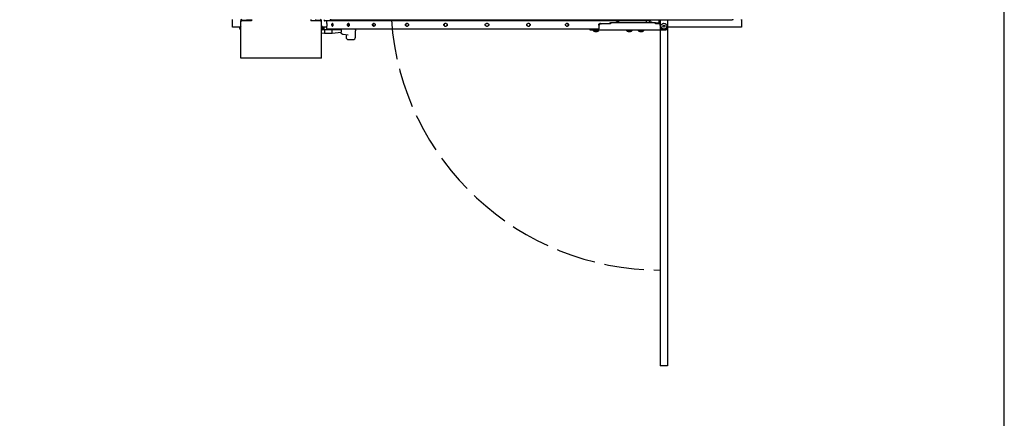
# Model space of a CAD drawing. Units: inches. Extents: x -1 to 261, y 0 to 495.
# Drawn here: x 159 to 261, y 124 to 165 of the extents above; entities that cross this region are included whole.
import ezdxf

# ---------------------------------------------------------------- set-up
doc = ezdxf.new("R2010")
doc.units = ezdxf.units.IN
doc.header["$LTSCALE"] = 25
doc.header["$MEASUREMENT"] = 0
doc.linetypes.add('DASHED', pattern=[0.2067, 0.1654, -0.0413])
doc.layers.add('Visible Edges(Dexter)', color=7, linetype='Continuous', lineweight=25)

# ---------------------------------------------------------------- blocks, each defined once
blk = doc.blocks.new('A$C625B1FE8')
for p, q in [((44.87, 36), (44.87, 0)), ((45.62, 36), (45.62, 0))]:
    blk.add_line(p, q)
at = {"linetype": 'DASHED'}
blk.add_arc((44.87, 37.96), 28, 184.0359, 270, dxfattribs=at)
at = {"layer": 'Visible Edges(Dexter)'}
for p, q in [((0.44, 35.88), (0.44, 36)), ((0.44, 35.34), (0.44, 35.88)), ((1.31, 35.89), (1.42, 35.89)), ((1.31, 32), (1.31, 35.89)), ((1.32, 36), (1.32, 35.99)), ((1.38, 35.99), (1.32, 35.99)), ((1.42, 35.95), (1.94, 35.95)), ((2.42, 35.89), (1.42, 35.89)), ((1.94, 36), (1.94, 35.95)), ((1.94, 35.99), (2.42, 35.99)), ((2.42, 36), (2.42, 35.89)), ((8.58, 36), (8.58, 35.89)), ((9.58, 35.89), (8.58, 35.89)), ((9.07, 36), (9.07, 35.95)), ((9.07, 35.95), (9.58, 35.95)), ((9.58, 35.89), (9.69, 35.89)), ((9.69, 32), (9.69, 35.89)), ((43.4, 35.88), (10.04, 35.88)), ((10.25, 35.59), (10.25, 35.84)), ((10.59, 36), (10.59, 35.98)), ((10.69, 35.98), (10.59, 35.98)), ((10.69, 35.98), (52.34, 35.98)), ((43.27, 35.98), (43.27, 35.92)), ((43.86, 35.92), (43.27, 35.92)), ((43.4, 35.92), (43.4, 35.74)), ((43.76, 35.92), (43.76, 35.76)), ((43.86, 35.98), (43.86, 35.92)), ((43.89, 35.92), (43.86, 35.92)), ((43.89, 35.98), (43.89, 35.92)), ((44.75, 35.76), (44.75, 35.98)), ((45.62, 35.98), (45.62, 35.76)), ((52.44, 35.98), (52.34, 35.98)), ((52.44, 35.98), (52.44, 36)), ((53.31, 35.94), (53.31, 36)), ((53.31, 36), (53.31, 35.88)), ((53.31, 35.94), (53.31, 35.94)), ((53.31, 35.88), (53.31, 35.34)), ((0.44, 35.22), (0.44, 35.34)), ((1.21, 35.22), (0.44, 35.22)), ((1.2, 35.15), (1.2, 35.15)), ((1.2, 35.1), (1.21, 35.1)), ((1.21, 35.21), (1.21, 35.19)), ((1.21, 35.1), (1.21, 35.07)), ((1.3, 34.9), (1.3, 35.35)), ((1.3, 35.35), (1.31, 35.35)), ((1.3, 34.9), (1.31, 34.9)), ((9.7, 35.35), (9.69, 35.35)), ((9.7, 34.9), (9.69, 34.9)), ((9.7, 35.35), (9.7, 34.9)), ((9.76, 34.96), (9.99, 34.96)), ((10.25, 35.22), (9.79, 35.22)), ((9.79, 35.21), (9.79, 35.21)), ((9.79, 35.1), (9.79, 35.12)), ((9.81, 35.11), (9.79, 35.11)), ((9.96, 34.96), (9.96, 35.22)), ((9.99, 34.96), (9.99, 34.56)), ((9.99, 34.96), (10.79, 34.96)), ((10.25, 35.59), (10.25, 35.59)), ((10.25, 35.34), (10.25, 35.34)), ((10.25, 35.09), (10.25, 35.34)), ((38.44, 35), (10.34, 35)), ((10.79, 34.96), (11.71, 34.96)), ((10.79, 34.56), (10.79, 34.96)), ((10.83, 35.59), (10.8, 35.59)), ((10.8, 35.34), (10.83, 35.34)), ((10.82, 34.96), (10.82, 35)), ((11.71, 35), (11.71, 34.69)), ((12.51, 35.59), (12.45, 35.59)), ((12.45, 35.34), (12.51, 35.34)), ((13.21, 34.93), (13.21, 34.83)), ((13.21, 34.62), (13.21, 34.83)), ((15.16, 35.59), (15.08, 35.59)), ((15.08, 35.34), (15.16, 35.34)), ((18.62, 35.59), (18.51, 35.59)), ((18.51, 35.34), (18.62, 35.34)), ((22.63, 35.59), (22.51, 35.59)), ((22.51, 35.34), (22.63, 35.34)), ((26.94, 35.59), (26.81, 35.59)), ((26.81, 35.34), (26.94, 35.34)), ((31.24, 35.59), (31.12, 35.59)), ((31.12, 35.34), (31.24, 35.34)), ((35.24, 35.59), (35.13, 35.59)), ((35.13, 35.34), (35.24, 35.34)), ((37.6, 34.92), (37.6, 35)), ((38.1, 34.92), (37.6, 34.92)), ((37.9, 34.92), (37.9, 34.86)), ((37.9, 34.86), (38.48, 34.86)), ((38.06, 34.78), (38.32, 34.78)), ((38.5, 34.92), (38.1, 34.92)), ((38.44, 35), (38.5, 35)), ((38.48, 34.92), (38.48, 34.86)), ((38.5, 35.44), (38.5, 35.06)), ((38.5, 34.92), (38.5, 35.06)), ((45.43, 34.92), (38.5, 34.92)), ((38.67, 35.59), (38.59, 35.59)), ((39.7, 35.57), (38.63, 35.57)), ((39.7, 35.63), (39.62, 35.63)), ((39.62, 35.63), (39.62, 35.58)), ((39.62, 35.58), (39.62, 35.57)), ((39.7, 35.7), (44.37, 35.7)), ((39.7, 35.7), (39.7, 35.57)), ((40.25, 35.71), (40.64, 35.71)), ((40.25, 35.71), (40.25, 35.7)), ((40.38, 35.76), (40.51, 35.76)), ((40.64, 35.71), (40.64, 35.7)), ((41.37, 34.92), (41.37, 34.86)), ((41.37, 34.86), (41.94, 34.86)), ((41.53, 34.78), (41.79, 34.78)), ((41.94, 34.92), (41.94, 34.86)), ((42.59, 34.92), (42.59, 34.86)), ((42.59, 34.86), (43.16, 34.86)), ((42.74, 34.78), (43.01, 34.78)), ((43.16, 34.92), (43.16, 34.86)), ((43.4, 35.74), (43.68, 35.74)), ((43.45, 35.74), (43.45, 35.7)), ((43.62, 35.71), (44.01, 35.71)), ((43.62, 35.71), (43.62, 35.7)), ((43.68, 35.74), (43.69, 35.74)), ((43.76, 35.76), (43.88, 35.76)), ((44.01, 35.71), (44.01, 35.7)), ((44.37, 35.57), (44.37, 35.7)), ((44.37, 35.63), (44.37, 35.63)), ((44.37, 35.57), (44.37, 35.63)), ((44.78, 35.63), (44.37, 35.63)), ((44.79, 35.57), (44.37, 35.57)), ((44.75, 35.73), (44.75, 35.76)), ((44.75, 35.73), (44.89, 35.22)), ((45.15, 35.36), (45.23, 35.43)), ((45.17, 35.25), (45.15, 35.36)), ((45.27, 35.22), (45.17, 35.25)), ((45.23, 35.43), (45.33, 35.4)), ((45.35, 35.29), (45.27, 35.22)), ((45.33, 35.4), (45.35, 35.29)), ((45.52, 35.06), (45.57, 35.06)), ((45.57, 35.06), (45.57, 35.12)), ((53.31, 35.22), (45.61, 35.22)), ((45.62, 35.76), (45.62, 35.32)), ((53.31, 35.34), (53.31, 35.22)), ((9.99, 34.56), (9.69, 34.6)), ((10.79, 34.56), (9.99, 34.56)), ((11.71, 34.67), (10.79, 34.56)), ((12.46, 34.38), (11.94, 34.44)), ((12.24, 34.41), (12.24, 34.18)), ((12.49, 33.93), (12.96, 33.93)), ((13.21, 34.18), (13.21, 34.62)), ((1.42, 32), (1.31, 32)), ((9.58, 32), (1.42, 32)), ((9.69, 32), (9.58, 32)), ((45.62, 0), (44.87, 0))]:
    blk.add_line(p, q, dxfattribs=at)
blk.add_circle((45.25, 35.33), 0.308, dxfattribs=at)
for centre, radius, start, end in [((1.42, 35.89), 0.11, 90, 180), ((1.42, 35.89), 0.0625, 90, 180), ((9.58, 35.89), 0.11, 0, 90), ((9.58, 35.89), 0.0625, 0, 90), ((10.04, 35.97), 0.0879, 162.0105, 268.9196), ((10.15, 35.84), 0.0962, 0, 28.7193), ((43.71, 35.97), 0.0879, 305.162, 324.0526), ((1.48, 35.12), 0.283, 127.6723, 173.3013), ((1.48, 35.12), 0.283, 186.6987, 232.3277), ((9.53, 35.12), 0.283, 18.3472, 52.3277), ((9.53, 35.12), 0.283, 307.6723, 341.6528), ((9.79, 35.21), 0.006, 0, 18.3472), ((9.79, 35.04), 0.006, 341.6528, 341.6596), ((10.34, 35.09), 0.0937, 180, 270), ((38.11, 35.06), 0.286, 224.8078, 260.3016), ((38.27, 35.06), 0.286, 279.6984, 315.1922), ((38.63, 35.44), 0.125, 90, 180), ((40.44, 35.34), 0.421, 98.5475, 117.9356), ((40.44, 35.34), 0.421, 62.0644, 81.4525), ((41.57, 35.06), 0.286, 224.8078, 260.3016), ((41.74, 35.06), 0.286, 279.6984, 315.1922), ((42.79, 35.06), 0.286, 224.8078, 260.3016), ((42.96, 35.06), 0.286, 279.6984, 315.1922), ((43.82, 35.34), 0.421, 98.5475, 117.9356), ((43.82, 35.34), 0.421, 62.0644, 81.4525), ((45.25, 35.32), 0.375, 195, 0), ((12.49, 34.18), 0.25, 180, 270), ((12.96, 34.18), 0.25, 270, 0)]:
    blk.add_arc(centre, radius, start, end, dxfattribs=at)
for centre, major_axis, ratio, start_param, end_param in [((1.48, 35.13), (-0.283, 0.001), 0.899443, 5.968737, 6.130692), ((1.48, 35.12), (-0.283, -0.001), 0.853521, 5.962286, 6.124241), ((1.48, 35.13), (-0.283, 0.001), 0.437035, 0.156933, 0.318888), ((1.48, 35.12), (-0.283, -0.001), 0.521055, 0.15502, 0.316975), ((9.53, 35.13), (0.283, 0.004), 0.993194, 0.141202, 0.303157), ((9.53, 35.12), (0.283, -0.002), 0.977502, 0.164174, 0.326129), ((9.53, 35.13), (0.283, 0), 0.116462, 5.964941, 6.126896), ((9.53, 35.11), (0.283, 0), 0.116462, 0.15629, 0.314778), ((9.53, 35.11), (0.283, -0.001), 0.210918, 5.965522, 6.127477), ((9.53, 35.12), (0.283, -0.004), 0.993194, 5.980028, 6.141983), ((11.84, 34.69), (0, 0.218), 0.605628, 1.570812, 1.629461)]:
    blk.add_ellipse(centre, major_axis=major_axis, ratio=ratio, start_param=start_param, end_param=end_param, dxfattribs=at)
for points, knots in [([(1.2, 35.17), (1.2, 35.17), (1.2, 35.16), (1.2, 35.16), (1.2, 35.15), (1.2, 35.15), (1.2, 35.15), (1.2, 35.15)], [0, 0, 0, 0, 0.02813738, 0.02813738, 0.05627476, 0.05627476, 0.08008304, 0.08008304, 0.08008304, 0.08008304]), ([(1.2, 35.11), (1.2, 35.12), (1.2, 35.12), (1.2, 35.12), (1.2, 35.13), (1.2, 35.13), (1.2, 35.14), (1.2, 35.15), (1.2, 35.15), (1.2, 35.15), (1.2, 35.16), (1.2, 35.16)], [0, 0, 0, 0, 0.0281374, 0.0281374, 0.0562748, 0.0562748, 0.0843462, 0.0843462, 0.1124177, 0.1124177, 0.1195044, 0.1195044, 0.1195044, 0.1195044]), ([(1.2, 35.12), (1.2, 35.12), (1.2, 35.12), (1.2, 35.11), (1.2, 35.11), (1.2, 35.1), (1.2, 35.1), (1.2, 35.1)], [0.0364514, 0.0364514, 0.0364514, 0.0364514, 0.05627476, 0.05627476, 0.08434623, 0.08434623, 0.10761615, 0.10761615, 0.10761615, 0.10761615]), ([(1.2, 35.09), (1.2, 35.09), (1.2, 35.09), (1.2, 35.1), (1.2, 35.1), (1.2, 35.1), (1.2, 35.1), (1.2, 35.09), (1.2, 35.09), (1.2, 35.09)], [0.0364514, 0.0364514, 0.0364514, 0.0364514, 0.05627476, 0.05627476, 0.08434623, 0.08434623, 0.1124177, 0.1124177, 0.11950442, 0.11950442, 0.11950442, 0.11950442]), ([(9.81, 35.15), (9.81, 35.15), (9.81, 35.15), (9.81, 35.15), (9.81, 35.15), (9.81, 35.16), (9.81, 35.16), (9.81, 35.17), (9.81, 35.17), (9.81, 35.17)], [0.04699156, 0.04699156, 0.04699156, 0.04699156, 0.05627476, 0.05627476, 0.08434623, 0.08434623, 0.1124177, 0.1124177, 0.11950442, 0.11950442, 0.11950442, 0.11950442]), ([(9.81, 35.16), (9.81, 35.16), (9.81, 35.16), (9.81, 35.15), (9.81, 35.15), (9.81, 35.14), (9.81, 35.14), (9.81, 35.13), (9.81, 35.13), (9.81, 35.13), (9.81, 35.13), (9.81, 35.13)], [0, 0, 0, 0, 0.0281374, 0.0281374, 0.0562748, 0.0562748, 0.0843462, 0.0843462, 0.1124177, 0.1124177, 0.1195044, 0.1195044, 0.1195044, 0.1195044]), ([(9.81, 35.1), (9.81, 35.1), (9.81, 35.1), (9.81, 35.11), (9.81, 35.11), (9.81, 35.12), (9.81, 35.12), (9.81, 35.12), (9.81, 35.12), (9.81, 35.12)], [0.04699156, 0.04699156, 0.04699156, 0.04699156, 0.05627476, 0.05627476, 0.08434623, 0.08434623, 0.1124177, 0.1124177, 0.11950442, 0.11950442, 0.11950442, 0.11950442]), ([(9.81, 35.1), (9.81, 35.11), (9.81, 35.11), (9.81, 35.1), (9.81, 35.1), (9.81, 35.1), (9.81, 35.1), (9.81, 35.09), (9.81, 35.09), (9.81, 35.08), (9.81, 35.08), (9.81, 35.08)], [0, 0, 0, 0, 0.0281374, 0.0281374, 0.0562748, 0.0562748, 0.0843462, 0.0843462, 0.1124177, 0.1124177, 0.1195044, 0.1195044, 0.1195044, 0.1195044]), ([(10.25, 35.59), (10.25, 35.59), (10.25, 35.59), (10.25, 35.57), (10.25, 35.56), (10.25, 35.54), (10.25, 35.53), (10.25, 35.5), (10.25, 35.48), (10.25, 35.45), (10.25, 35.43), (10.25, 35.4), (10.25, 35.39), (10.25, 35.36), (10.25, 35.35), (10.25, 35.34), (10.25, 35.34), (10.25, 35.34)], [0.4783928, 0.4783928, 0.4783928, 0.4783928, 0.5979936, 0.5979936, 0.7175943, 0.7175943, 0.8371929, 0.8371929, 0.9567915, 0.9567915, 1.0763901, 1.0763901, 1.1959886, 1.1959886, 1.3155894, 1.3155894, 1.4351901, 1.4351901, 1.4351901, 1.4351901]), ([(10.8, 35.34), (10.8, 35.34), (10.79, 35.34), (10.78, 35.35), (10.78, 35.36), (10.78, 35.39), (10.77, 35.4), (10.77, 35.43), (10.77, 35.45), (10.77, 35.46), (10.77, 35.48), (10.77, 35.5), (10.77, 35.53), (10.78, 35.54), (10.78, 35.56), (10.78, 35.57), (10.79, 35.59), (10.8, 35.59), (10.8, 35.59)], [-0.4783986, -0.4783986, -0.4783986, -0.4783986, -0.3587979, -0.3587979, -0.2391972, -0.2391972, -0.1195986, -0.1195986, 0, 0, 0, 0.1195986, 0.1195986, 0.2391972, 0.2391972, 0.3587979, 0.3587979, 0.4783986, 0.4783986, 0.4783986, 0.4783986]), ([(10.83, 35.59), (10.84, 35.59), (10.84, 35.59), (10.85, 35.57), (10.85, 35.56), (10.86, 35.54), (10.86, 35.53), (10.87, 35.5), (10.87, 35.48), (10.87, 35.45), (10.87, 35.43), (10.86, 35.4), (10.86, 35.39), (10.85, 35.36), (10.85, 35.35), (10.84, 35.34), (10.84, 35.34), (10.83, 35.34)], [0.4783928, 0.4783928, 0.4783928, 0.4783928, 0.5979936, 0.5979936, 0.7175943, 0.7175943, 0.8371929, 0.8371929, 0.9567915, 0.9567915, 1.0763901, 1.0763901, 1.1959886, 1.1959886, 1.3155894, 1.3155894, 1.4351901, 1.4351901, 1.4351901, 1.4351901]), ([(10.85, 35.58), (10.84, 35.57), (10.84, 35.56), (10.83, 35.54), (10.83, 35.53), (10.83, 35.5), (10.83, 35.48), (10.83, 35.46), (10.83, 35.45), (10.83, 35.43), (10.83, 35.4), (10.83, 35.39), (10.84, 35.36), (10.84, 35.36), (10.85, 35.35)], [-0.3545699, -0.3545699, -0.3545699, -0.3545699, -0.2391972, -0.2391972, -0.1195986, -0.1195986, 0, 0, 0, 0.1195986, 0.1195986, 0.2391972, 0.2391972, 0.3545699, 0.3545699, 0.3545699, 0.3545699]), ([(12.45, 35.34), (12.44, 35.34), (12.43, 35.34), (12.41, 35.35), (12.41, 35.36), (12.4, 35.39), (12.39, 35.4), (12.39, 35.43), (12.38, 35.45), (12.38, 35.46), (12.38, 35.48), (12.39, 35.5), (12.39, 35.53), (12.4, 35.54), (12.41, 35.56), (12.41, 35.57), (12.43, 35.59), (12.44, 35.59), (12.45, 35.59)], [-0.4783986, -0.4783986, -0.4783986, -0.4783986, -0.3587979, -0.3587979, -0.2391972, -0.2391972, -0.1195986, -0.1195986, 0, 0, 0, 0.1195986, 0.1195986, 0.2391972, 0.2391972, 0.3587979, 0.3587979, 0.4783986, 0.4783986, 0.4783986, 0.4783986]), ([(12.5, 35.59), (12.49, 35.59), (12.48, 35.59), (12.47, 35.57), (12.46, 35.56), (12.45, 35.54), (12.44, 35.53), (12.44, 35.5), (12.44, 35.48), (12.44, 35.46), (12.44, 35.45), (12.44, 35.43), (12.44, 35.4), (12.45, 35.39), (12.46, 35.36), (12.47, 35.35), (12.48, 35.34), (12.49, 35.34), (12.5, 35.34)], [-0.4783987, -0.4783987, -0.4783987, -0.4783987, -0.3587979, -0.3587979, -0.2391972, -0.2391972, -0.1195986, -0.1195986, 0, 0, 0, 0.1195986, 0.1195986, 0.2391972, 0.2391972, 0.3587979, 0.3587979, 0.4783987, 0.4783987, 0.4783987, 0.4783987]), ([(12.51, 35.59), (12.52, 35.59), (12.52, 35.59), (12.54, 35.57), (12.55, 35.56), (12.56, 35.54), (12.56, 35.53), (12.57, 35.5), (12.57, 35.48), (12.57, 35.45), (12.57, 35.43), (12.56, 35.4), (12.56, 35.39), (12.55, 35.36), (12.54, 35.35), (12.52, 35.34), (12.52, 35.34), (12.51, 35.34)], [0.4783928, 0.4783928, 0.4783928, 0.4783928, 0.5979936, 0.5979936, 0.7175943, 0.7175943, 0.8371929, 0.8371929, 0.9567915, 0.9567915, 1.0763901, 1.0763901, 1.1959886, 1.1959886, 1.3155894, 1.3155894, 1.4351901, 1.4351901, 1.4351901, 1.4351901]), ([(13.21, 34.93), (13.21, 34.94), (13.21, 34.95), (13.2, 34.97), (13.2, 34.98), (13.19, 34.99), (13.18, 34.99), (13.17, 35), (13.16, 35), (13.15, 35)], [0, 0, 0, 0, 0.1056145, 0.1056145, 0.211229, 0.211229, 0.2832073, 0.2832073, 0.3551856, 0.3551856, 0.3551856, 0.3551856]), ([(15.08, 35.34), (15.06, 35.34), (15.05, 35.34), (15.03, 35.35), (15.02, 35.36), (15.01, 35.39), (15, 35.4), (14.99, 35.43), (14.99, 35.45), (14.99, 35.46), (14.99, 35.48), (14.99, 35.5), (15, 35.53), (15.01, 35.54), (15.02, 35.56), (15.03, 35.57), (15.05, 35.59), (15.06, 35.59), (15.08, 35.59)], [-0.4783986, -0.4783986, -0.4783986, -0.4783986, -0.3587979, -0.3587979, -0.2391972, -0.2391972, -0.1195986, -0.1195986, 0, 0, 0, 0.1195986, 0.1195986, 0.2391972, 0.2391972, 0.3587979, 0.3587979, 0.4783986, 0.4783986, 0.4783986, 0.4783986]), ([(15.12, 35.59), (15.11, 35.59), (15.09, 35.59), (15.07, 35.57), (15.06, 35.56), (15.05, 35.54), (15.04, 35.53), (15.03, 35.5), (15.03, 35.48), (15.03, 35.46), (15.03, 35.45), (15.03, 35.43), (15.04, 35.4), (15.05, 35.39), (15.06, 35.36), (15.07, 35.35), (15.09, 35.34), (15.11, 35.34), (15.12, 35.34)], [-0.4783987, -0.4783987, -0.4783987, -0.4783987, -0.3587979, -0.3587979, -0.2391972, -0.2391972, -0.1195986, -0.1195986, 0, 0, 0, 0.1195986, 0.1195986, 0.2391972, 0.2391972, 0.3587979, 0.3587979, 0.4783987, 0.4783987, 0.4783987, 0.4783987]), ([(15.16, 35.59), (15.17, 35.59), (15.19, 35.59), (15.21, 35.57), (15.22, 35.56), (15.23, 35.54), (15.24, 35.53), (15.25, 35.5), (15.25, 35.48), (15.25, 35.45), (15.25, 35.43), (15.24, 35.4), (15.23, 35.39), (15.22, 35.36), (15.21, 35.35), (15.19, 35.34), (15.17, 35.34), (15.16, 35.34)], [0.4783928, 0.4783928, 0.4783928, 0.4783928, 0.5979936, 0.5979936, 0.7175943, 0.7175943, 0.8371929, 0.8371929, 0.9567915, 0.9567915, 1.0763901, 1.0763901, 1.1959886, 1.1959886, 1.3155894, 1.3155894, 1.4351901, 1.4351901, 1.4351901, 1.4351901]), ([(18.51, 35.34), (18.49, 35.34), (18.48, 35.34), (18.45, 35.35), (18.44, 35.36), (18.42, 35.39), (18.41, 35.4), (18.4, 35.43), (18.4, 35.45), (18.4, 35.46), (18.4, 35.48), (18.4, 35.5), (18.41, 35.53), (18.42, 35.54), (18.44, 35.56), (18.45, 35.57), (18.48, 35.59), (18.49, 35.59), (18.51, 35.59)], [-0.4783986, -0.4783986, -0.4783986, -0.4783986, -0.3587979, -0.3587979, -0.2391972, -0.2391972, -0.1195986, -0.1195986, 0, 0, 0, 0.1195986, 0.1195986, 0.2391972, 0.2391972, 0.3587979, 0.3587979, 0.4783986, 0.4783986, 0.4783986, 0.4783986]), ([(18.54, 35.59), (18.52, 35.59), (18.51, 35.59), (18.48, 35.57), (18.47, 35.56), (18.45, 35.54), (18.44, 35.53), (18.43, 35.5), (18.43, 35.48), (18.43, 35.46), (18.43, 35.45), (18.43, 35.43), (18.44, 35.4), (18.45, 35.39), (18.47, 35.36), (18.48, 35.35), (18.51, 35.34), (18.52, 35.34), (18.54, 35.34)], [1.4351844, 1.4351844, 1.4351844, 1.4351844, 1.5547851, 1.5547851, 1.6743858, 1.6743858, 1.7939844, 1.7939844, 1.913583, 1.913583, 1.913583, 2.0331816, 2.0331816, 2.1527802, 2.1527802, 2.272381, 2.272381, 2.3919817, 2.3919817, 2.3919817, 2.3919817]), ([(18.62, 35.59), (18.63, 35.59), (18.64, 35.59), (18.67, 35.57), (18.68, 35.56), (18.7, 35.54), (18.71, 35.53), (18.72, 35.5), (18.73, 35.48), (18.73, 35.45), (18.72, 35.43), (18.71, 35.4), (18.7, 35.39), (18.68, 35.36), (18.67, 35.35), (18.64, 35.34), (18.63, 35.34), (18.62, 35.34)], [0.4783928, 0.4783928, 0.4783928, 0.4783928, 0.5979936, 0.5979936, 0.7175943, 0.7175943, 0.8371929, 0.8371929, 0.9567915, 0.9567915, 1.0763901, 1.0763901, 1.1959886, 1.1959886, 1.3155894, 1.3155894, 1.4351901, 1.4351901, 1.4351901, 1.4351901]), ([(22.51, 35.34), (22.5, 35.34), (22.48, 35.34), (22.45, 35.35), (22.44, 35.36), (22.42, 35.39), (22.41, 35.4), (22.39, 35.43), (22.39, 35.45), (22.39, 35.46), (22.39, 35.48), (22.39, 35.5), (22.41, 35.53), (22.42, 35.54), (22.44, 35.56), (22.45, 35.57), (22.48, 35.59), (22.5, 35.59), (22.51, 35.59)], [-0.4783986, -0.4783986, -0.4783986, -0.4783986, -0.3587979, -0.3587979, -0.2391972, -0.2391972, -0.1195986, -0.1195986, 0, 0, 0, 0.1195986, 0.1195986, 0.2391972, 0.2391972, 0.3587979, 0.3587979, 0.4783986, 0.4783986, 0.4783986, 0.4783986]), ([(22.53, 35.59), (22.51, 35.59), (22.5, 35.59), (22.47, 35.57), (22.45, 35.56), (22.43, 35.54), (22.42, 35.53), (22.41, 35.5), (22.41, 35.48), (22.41, 35.46), (22.41, 35.45), (22.41, 35.43), (22.42, 35.4), (22.43, 35.39), (22.45, 35.36), (22.47, 35.35), (22.5, 35.34), (22.51, 35.34), (22.53, 35.34)], [1.4351844, 1.4351844, 1.4351844, 1.4351844, 1.5547851, 1.5547851, 1.6743858, 1.6743858, 1.7939844, 1.7939844, 1.913583, 1.913583, 1.913583, 2.0331816, 2.0331816, 2.1527802, 2.1527802, 2.272381, 2.272381, 2.3919817, 2.3919817, 2.3919817, 2.3919817]), ([(22.63, 35.59), (22.65, 35.59), (22.66, 35.59), (22.69, 35.57), (22.71, 35.56), (22.73, 35.54), (22.74, 35.53), (22.75, 35.5), (22.75, 35.48), (22.75, 35.45), (22.75, 35.43), (22.74, 35.4), (22.73, 35.39), (22.71, 35.36), (22.69, 35.35), (22.66, 35.34), (22.65, 35.34), (22.63, 35.34)], [0.4783928, 0.4783928, 0.4783928, 0.4783928, 0.5979936, 0.5979936, 0.7175943, 0.7175943, 0.8371929, 0.8371929, 0.9567915, 0.9567915, 1.0763901, 1.0763901, 1.1959886, 1.1959886, 1.3155894, 1.3155894, 1.4351901, 1.4351901, 1.4351901, 1.4351901]), ([(26.81, 35.34), (26.8, 35.34), (26.78, 35.34), (26.75, 35.35), (26.74, 35.36), (26.71, 35.39), (26.7, 35.4), (26.69, 35.43), (26.69, 35.45), (26.69, 35.46), (26.69, 35.48), (26.69, 35.5), (26.7, 35.53), (26.71, 35.54), (26.74, 35.56), (26.75, 35.57), (26.78, 35.59), (26.8, 35.59), (26.81, 35.59)], [1.4351843, 1.4351843, 1.4351843, 1.4351843, 1.554785, 1.554785, 1.6743857, 1.6743857, 1.7939843, 1.7939843, 1.9135829, 1.9135829, 1.9135829, 2.0331815, 2.0331815, 2.1527801, 2.1527801, 2.2723808, 2.2723808, 2.3919815, 2.3919815, 2.3919815, 2.3919815]), ([(26.94, 35.59), (26.95, 35.59), (26.97, 35.59), (27, 35.57), (27.01, 35.56), (27.04, 35.54), (27.05, 35.53), (27.06, 35.5), (27.06, 35.48), (27.06, 35.45), (27.06, 35.43), (27.05, 35.4), (27.04, 35.39), (27.01, 35.36), (27, 35.35), (26.97, 35.34), (26.95, 35.34), (26.94, 35.34)], [0.4783928, 0.4783928, 0.4783928, 0.4783928, 0.5979936, 0.5979936, 0.7175943, 0.7175943, 0.8371929, 0.8371929, 0.9567915, 0.9567915, 1.0763901, 1.0763901, 1.1959886, 1.1959886, 1.3155894, 1.3155894, 1.4351901, 1.4351901, 1.4351901, 1.4351901]), ([(31.12, 35.34), (31.1, 35.34), (31.09, 35.34), (31.06, 35.35), (31.04, 35.36), (31.02, 35.39), (31.01, 35.4), (31, 35.43), (31, 35.45), (31, 35.46), (31, 35.48), (31, 35.5), (31.01, 35.53), (31.02, 35.54), (31.04, 35.56), (31.06, 35.57), (31.09, 35.59), (31.1, 35.59), (31.12, 35.59)], [-0.4783986, -0.4783986, -0.4783986, -0.4783986, -0.3587979, -0.3587979, -0.2391972, -0.2391972, -0.1195986, -0.1195986, 0, 0, 0, 0.1195986, 0.1195986, 0.2391972, 0.2391972, 0.3587979, 0.3587979, 0.4783986, 0.4783986, 0.4783986, 0.4783986]), ([(31.22, 35.34), (31.24, 35.34), (31.25, 35.34), (31.28, 35.35), (31.3, 35.36), (31.32, 35.39), (31.33, 35.4), (31.34, 35.43), (31.34, 35.45), (31.34, 35.48), (31.34, 35.5), (31.33, 35.53), (31.32, 35.54), (31.3, 35.56), (31.28, 35.57), (31.25, 35.59), (31.24, 35.59), (31.22, 35.59)], [0.4783928, 0.4783928, 0.4783928, 0.4783928, 0.5979936, 0.5979936, 0.7175943, 0.7175943, 0.8371929, 0.8371929, 0.9567915, 0.9567915, 1.0763901, 1.0763901, 1.1959887, 1.1959887, 1.3155894, 1.3155894, 1.4351902, 1.4351902, 1.4351902, 1.4351902]), ([(31.24, 35.59), (31.25, 35.59), (31.27, 35.59), (31.3, 35.57), (31.31, 35.56), (31.33, 35.54), (31.34, 35.53), (31.36, 35.5), (31.36, 35.48), (31.36, 35.45), (31.36, 35.43), (31.34, 35.4), (31.33, 35.39), (31.31, 35.36), (31.3, 35.35), (31.27, 35.34), (31.25, 35.34), (31.24, 35.34)], [0.4783928, 0.4783928, 0.4783928, 0.4783928, 0.5979936, 0.5979936, 0.7175943, 0.7175943, 0.8371929, 0.8371929, 0.9567915, 0.9567915, 1.0763901, 1.0763901, 1.1959886, 1.1959886, 1.3155894, 1.3155894, 1.4351901, 1.4351901, 1.4351901, 1.4351901]), ([(35.13, 35.34), (35.12, 35.34), (35.11, 35.34), (35.08, 35.35), (35.07, 35.36), (35.05, 35.39), (35.04, 35.4), (35.03, 35.43), (35.02, 35.45), (35.02, 35.46), (35.02, 35.48), (35.03, 35.5), (35.04, 35.53), (35.05, 35.54), (35.07, 35.56), (35.08, 35.57), (35.11, 35.59), (35.12, 35.59), (35.13, 35.59)], [-0.4783986, -0.4783986, -0.4783986, -0.4783986, -0.3587979, -0.3587979, -0.2391972, -0.2391972, -0.1195986, -0.1195986, 0, 0, 0, 0.1195986, 0.1195986, 0.2391972, 0.2391972, 0.3587979, 0.3587979, 0.4783986, 0.4783986, 0.4783986, 0.4783986]), ([(35.21, 35.34), (35.22, 35.34), (35.24, 35.34), (35.27, 35.35), (35.28, 35.36), (35.3, 35.39), (35.31, 35.4), (35.32, 35.43), (35.32, 35.45), (35.32, 35.48), (35.32, 35.5), (35.31, 35.53), (35.3, 35.54), (35.28, 35.56), (35.27, 35.57), (35.24, 35.59), (35.22, 35.59), (35.21, 35.59)], [0.4783928, 0.4783928, 0.4783928, 0.4783928, 0.5979936, 0.5979936, 0.7175943, 0.7175943, 0.8371929, 0.8371929, 0.9567915, 0.9567915, 1.0763901, 1.0763901, 1.1959887, 1.1959887, 1.3155894, 1.3155894, 1.4351902, 1.4351902, 1.4351902, 1.4351902]), ([(35.24, 35.59), (35.25, 35.59), (35.27, 35.59), (35.3, 35.57), (35.31, 35.56), (35.33, 35.54), (35.34, 35.53), (35.35, 35.5), (35.35, 35.48), (35.35, 35.45), (35.35, 35.43), (35.34, 35.4), (35.33, 35.39), (35.31, 35.36), (35.3, 35.35), (35.27, 35.34), (35.25, 35.34), (35.24, 35.34)], [0.4783928, 0.4783928, 0.4783928, 0.4783928, 0.5979936, 0.5979936, 0.7175943, 0.7175943, 0.8371929, 0.8371929, 0.9567915, 0.9567915, 1.0763901, 1.0763901, 1.1959886, 1.1959886, 1.3155894, 1.3155894, 1.4351901, 1.4351901, 1.4351901, 1.4351901]), ([(38.5, 35.42), (38.5, 35.43), (38.5, 35.45), (38.5, 35.46), (38.5, 35.48), (38.5, 35.5), (38.51, 35.53), (38.52, 35.54), (38.53, 35.56), (38.54, 35.57), (38.56, 35.59), (38.58, 35.59), (38.59, 35.59)], [-0.116609, -0.116609, -0.116609, -0.116609, 0, 0, 0, 0.1195986, 0.1195986, 0.2391972, 0.2391972, 0.3587979, 0.3587979, 0.4783986, 0.4783986, 0.4783986, 0.4783986]), ([(38.68, 35.57), (38.68, 35.57), (38.67, 35.58), (38.66, 35.59), (38.64, 35.59), (38.63, 35.59)], [1.2498553, 1.2498553, 1.2498553, 1.2498553, 1.3155894, 1.3155894, 1.4351902, 1.4351902, 1.4351902, 1.4351902]), ([(38.67, 35.59), (38.69, 35.59), (38.7, 35.59), (38.71, 35.58), (38.72, 35.57), (38.73, 35.57)], [0.4783928, 0.4783928, 0.4783928, 0.4783928, 0.5979936, 0.5979936, 0.6637277, 0.6637277, 0.6637277, 0.6637277]), ([(39.62, 35.63), (39.57, 35.63), (39.53, 35.6), (39.5, 35.57), (39.5, 35.57), (39.5, 35.57), (39.5, 35.57)], [0, 0, 0, 0, 0.9885917, 0.9885917, 0.9885917, 0.9950504, 0.9950504, 0.9950504, 0.9950504]), ([(45.48, 35.02), (45.47, 34.99), (45.46, 34.96), (45.45, 34.94), (45.44, 34.93), (45.44, 34.92), (45.43, 34.92)], [-0.7972428, -0.7972428, -0.7972428, -0.7972428, -0.370643, -0.370643, -0.370643, 0, 0, 0, 0]), ([(45.56, 35.02), (45.55, 34.99), (45.53, 34.96), (45.51, 34.94), (45.48, 34.93), (45.46, 34.92), (45.43, 34.92)], [-0.8006023, -0.8006023, -0.8006023, -0.8006023, -0.370643, -0.370643, -0.370643, 0, 0, 0, 0]), ([(11.94, 34.44), (11.92, 34.45), (11.9, 34.45), (11.86, 34.47), (11.84, 34.48), (11.8, 34.5), (11.78, 34.52), (11.75, 34.56), (11.74, 34.58), (11.72, 34.63), (11.71, 34.65), (11.71, 34.68), (11.71, 34.68), (11.71, 34.68)], [-0.4699169, -0.4699169, -0.4699169, -0.4699169, -0.3759335, -0.3759335, -0.2819501, -0.2819501, -0.1879668, -0.1879668, -0.0939834, -0.0939834, -0.0010234, -0.0010234, 0, 0, 0, 0])]:
    blk.add_open_spline(points, degree=3, knots=knots, dxfattribs=at)
for points in [[(1.21, 35.21), (1.21, 35.21), (1.21, 35.21), (1.21, 35.21)], [(1.21, 35.07), (1.21, 35.07), (1.21, 35.07), (1.21, 35.07)], [(9.79, 35.21), (9.79, 35.21), (9.79, 35.21), (9.79, 35.21)], [(9.79, 35.1), (9.79, 35.1), (9.79, 35.1), (9.79, 35.1)], [(45.57, 35.06), (45.57, 35.05), (45.57, 35.03), (45.56, 35.02)]]:
    blk.add_open_spline(points, degree=3, dxfattribs=at)

msp = doc.modelspace()

# ---------------------------------------------------------------- linework, layer by layer
msp.add_lwpolyline([(261.1606, 247.9311), (0, 247.9311), (0, 0), (261.1606, 0)], close=True)

# ---------------------------------------------------------------- block references
msp.add_blockref('A$C625B1FE8', (180.5577, 129.429))

doc.saveas('drawing.dxf')
